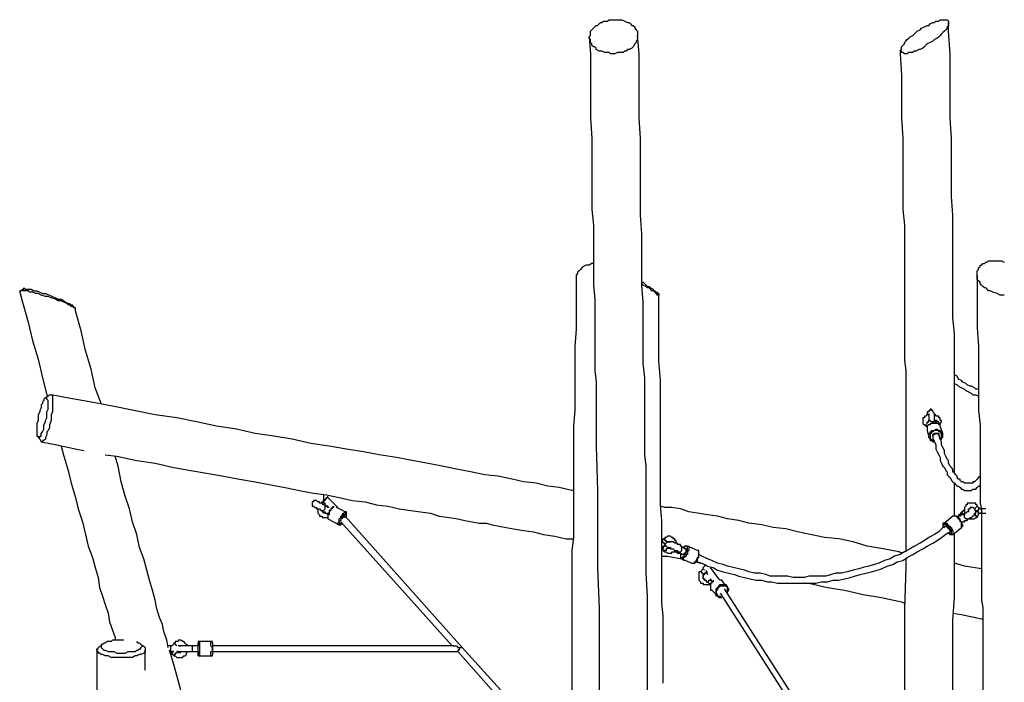
# Model space of a CAD drawing. Units: inches. Extents: x 48 to 238, y 33 to 232.
# Drawn here: x 71 to 95, y 216 to 232 of the extents above; entities that cross this region are included whole.
import ezdxf

# ---------------------------------------------------------------- set-up
doc = ezdxf.new("R2010")
doc.units = ezdxf.units.IN
doc.header["$MEASUREMENT"] = 0
doc.layers.add('Ebene 1', color=7, linetype='Continuous')

msp = doc.modelspace()

# ---------------------------------------------------------------- linework, layer by layer
at = {"layer": 'Ebene 1', "color": 7, "lineweight": 25, "true_color": 0xffffff}
for points in [[(85.901, 231.74), (85.901, 231.704), (85.901, 231.669), (85.866, 231.634), (85.866, 231.599), (85.831, 231.563), (85.796, 231.493), (85.76, 231.458), (85.69, 231.422), (85.654, 231.422), (85.619, 231.387), (85.584, 231.387), (85.549, 231.352), (85.513, 231.352), (85.443, 231.352), (85.408, 231.352), (85.337, 231.316), (85.302, 231.316), (85.266, 231.316), (85.231, 231.316), (85.196, 231.352), (85.09, 231.352), (85.019, 231.387), (84.949, 231.387), (84.878, 231.422), (84.878, 231.458), (84.843, 231.493), (84.808, 231.493), (84.772, 231.528), (84.772, 231.563), (84.737, 231.599), (84.737, 231.634), (84.737, 231.669), (84.702, 231.704), (84.702, 231.74), (84.737, 231.775), (84.737, 231.81), (84.737, 231.881), (84.772, 231.916), (84.808, 231.951), (84.843, 231.987), (84.878, 232.022), (84.914, 232.022), (84.949, 232.057), (84.984, 232.092), (85.019, 232.092), (85.055, 232.128), (85.09, 232.128), (85.161, 232.128), (85.196, 232.163), (85.231, 232.163), (85.266, 232.163), (85.337, 232.163), (85.372, 232.163), (85.408, 232.163), (85.443, 232.163), (85.513, 232.163), (85.584, 232.128), (85.654, 232.092), (85.69, 232.092), (85.725, 232.057), (85.76, 232.022), (85.796, 232.022), (85.831, 231.987), (85.831, 231.951), (85.866, 231.916), (85.901, 231.881), (85.901, 231.846), (85.901, 231.81), (85.901, 231.775), (85.901, 231.74)], [(93.345, 231.74), (93.31, 231.704), (93.239, 231.669), (93.204, 231.634), (93.133, 231.599), (93.063, 231.563), (92.992, 231.493), (92.957, 231.458), (92.886, 231.422), (92.851, 231.422), (92.781, 231.387), (92.745, 231.387), (92.71, 231.352), (92.675, 231.352), (92.639, 231.352), (92.604, 231.352), (92.569, 231.316), (92.534, 231.316), (92.498, 231.316), (92.463, 231.352), (92.428, 231.352), (92.428, 231.387), (92.392, 231.387), (92.428, 231.422), (92.428, 231.458), (92.428, 231.493), (92.463, 231.528), (92.498, 231.563), (92.498, 231.599), (92.534, 231.634), (92.569, 231.669), (92.604, 231.704), (92.639, 231.74), (92.71, 231.775), (92.745, 231.81), (92.816, 231.881), (92.886, 231.916), (92.922, 231.951), (92.992, 231.987), (93.063, 232.022), (93.098, 232.022), (93.133, 232.057), (93.204, 232.092), (93.239, 232.092), (93.274, 232.128), (93.31, 232.128), (93.345, 232.128), (93.38, 232.163), (93.415, 232.163), (93.451, 232.163), (93.486, 232.163), (93.521, 232.163), (93.557, 232.163), (93.592, 232.128), (93.592, 232.092), (93.592, 232.057), (93.592, 232.022), (93.557, 231.987), (93.557, 231.951), (93.521, 231.916), (93.486, 231.881), (93.451, 231.846), (93.415, 231.81), (93.38, 231.775), (93.345, 231.74)], [(93.733, 220.98), (93.733, 221.121), (93.733, 221.403), (93.733, 221.686), (93.733, 222.003), (93.733, 222.321), (93.733, 222.638), (93.733, 222.956), (93.733, 223.308), (93.733, 223.661), (93.733, 224.014), (93.733, 224.402), (93.698, 224.79), (93.698, 225.178), (93.698, 225.601), (93.698, 225.989), (93.698, 226.448), (93.698, 226.871), (93.698, 227.33), (93.662, 227.789), (93.662, 228.247), (93.662, 228.741), (93.662, 229.235), (93.627, 229.729), (93.627, 230.258), (93.627, 230.787), (93.627, 231.316), (93.592, 231.881), (93.592, 232.092)], [(84.702, 231.74), (84.737, 231.316), (84.737, 230.787), (84.737, 230.258), (84.737, 229.729), (84.772, 229.235), (84.772, 228.741), (84.772, 228.318), (84.772, 227.894), (84.772, 227.471), (84.808, 227.083), (84.808, 226.695), (84.808, 226.307), (84.808, 225.954), (84.808, 225.601), (84.843, 225.249), (84.843, 224.931), (84.843, 224.614), (84.843, 224.296), (84.843, 224.014), (84.843, 223.732), (84.843, 223.485), (84.878, 223.203), (84.878, 222.991), (84.878, 222.779), (84.878, 222.567), (84.878, 222.356), (84.878, 222.179), (84.878, 222.003), (84.878, 221.791), (84.878, 221.615), (84.914, 220.521), (84.914, 219.569), (84.914, 218.616), (84.949, 217.593), (84.949, 216.606), (84.949, 215.583)], [(86.148, 215.512), (86.148, 216.112), (86.148, 216.711), (86.148, 217.311), (86.148, 217.911), (86.113, 218.475), (86.113, 219.004), (86.113, 219.181), (86.113, 219.357), (86.113, 219.534), (86.113, 219.745), (86.113, 219.922), (86.113, 220.133), (86.113, 220.345), (86.113, 220.592), (86.113, 220.839), (86.113, 221.121), (86.078, 221.403), (86.078, 221.686), (86.078, 222.003), (86.078, 222.321), (86.078, 222.638), (86.078, 222.956), (86.078, 223.308), (86.042, 223.661), (86.042, 224.014), (86.042, 224.402), (86.042, 224.79), (86.042, 225.178), (86.007, 225.601), (86.007, 226.025), (86.007, 226.448), (86.007, 226.871), (85.972, 227.33), (85.972, 227.789), (85.972, 228.247), (85.972, 228.741), (85.972, 229.235), (85.937, 229.729), (85.937, 230.258), (85.937, 230.787), (85.937, 231.316), (85.901, 231.775)], [(92.392, 231.387), (92.392, 231.316), (92.428, 230.787), (92.428, 230.258), (92.428, 229.729), (92.463, 229.235), (92.463, 228.741), (92.463, 228.318), (92.463, 227.894), (92.463, 227.471), (92.498, 227.083), (92.498, 226.695), (92.498, 226.307), (92.498, 225.954), (92.498, 225.601), (92.498, 225.249), (92.498, 224.931), (92.498, 224.614), (92.498, 224.296), (92.498, 224.014), (92.498, 223.732), (92.534, 223.485), (92.534, 223.238), (92.534, 222.991), (92.534, 222.779), (92.534, 222.567), (92.534, 222.356), (92.534, 222.179), (92.534, 222.003), (92.534, 221.791), (92.534, 221.615), (92.534, 220.557), (92.534, 219.569), (92.534, 219.004)], [(94.968, 225.354), (94.933, 225.354), (94.862, 225.354), (94.791, 225.39), (94.686, 225.425), (94.615, 225.46), (94.58, 225.46), (94.544, 225.496), (94.509, 225.531), (94.474, 225.531), (94.439, 225.566), (94.403, 225.601), (94.368, 225.637), (94.368, 225.672), (94.333, 225.707), (94.297, 225.742), (94.297, 225.778), (94.297, 225.813), (94.297, 225.884), (94.297, 225.919), (94.297, 225.954), (94.333, 225.989), (94.333, 226.025), (94.368, 226.06), (94.368, 226.095), (94.403, 226.095), (94.439, 226.131), (94.474, 226.131), (94.509, 226.166), (94.544, 226.166), (94.58, 226.201), (94.615, 226.201), (94.686, 226.201), (94.721, 226.201), (94.756, 226.201), (94.791, 226.201), (94.827, 226.201), (94.897, 226.201), (94.968, 226.166)], [(84.808, 226.131), (84.772, 226.131), (84.702, 226.095), (84.631, 226.095), (84.561, 226.06), (84.526, 226.025), (84.49, 225.989), (84.455, 225.954), (84.42, 225.919), (84.42, 225.884), (84.385, 225.848), (84.385, 225.813), (84.385, 225.778)], [(84.385, 225.778), (84.385, 225.46), (84.385, 224.966), (84.385, 224.508), (84.349, 224.085), (84.349, 223.661), (84.349, 223.238), (84.349, 222.85), (84.349, 222.497), (84.314, 222.109), (84.314, 221.791), (84.314, 221.439), (84.314, 221.121), (84.314, 220.804), (84.314, 220.486), (84.314, 220.204), (84.314, 219.886), (84.314, 219.639), (84.314, 219.357), (84.279, 219.04), (84.279, 218.758), (84.279, 218.475), (84.279, 218.228), (84.279, 218.017), (84.279, 217.805), (84.279, 217.629), (84.279, 217.417), (84.279, 217.24), (84.279, 217.029), (84.279, 216.112), (84.279, 215.265)], [(86.007, 225.672), (86.042, 225.672), (86.113, 225.601), (86.148, 225.566), (86.184, 225.566), (86.219, 225.531), (86.289, 225.496), (86.289, 225.46), (86.325, 225.46), (86.36, 225.425), (86.395, 225.425), (86.395, 225.39), (86.431, 225.39), (86.431, 225.354), (86.395, 225.354), (86.36, 225.39), (86.325, 225.425), (86.289, 225.46), (86.254, 225.46), (86.219, 225.496), (86.184, 225.531), (86.148, 225.531), (86.113, 225.566), (86.042, 225.601), (86.007, 225.637)], [(94.297, 225.848), (94.297, 225.46), (94.297, 225.002), (94.297, 224.543), (94.333, 224.085), (94.333, 223.661), (94.333, 223.238), (94.333, 222.85), (94.333, 222.497), (94.368, 222.144), (94.368, 221.791), (94.368, 221.474), (94.368, 221.121), (94.368, 220.804), (94.368, 220.521), (94.368, 220.204), (94.403, 220.063)], [(70.697, 225.496), (70.661, 225.46), (70.626, 225.46)], [(72.002, 225.002), (72.002, 225.002), (72.002, 225.037), (71.967, 225.037), (71.931, 225.072), (71.896, 225.072), (71.861, 225.108), (71.826, 225.108), (71.79, 225.143), (71.72, 225.178), (71.649, 225.213), (71.579, 225.213), (71.508, 225.249), (71.402, 225.284), (71.332, 225.319), (71.261, 225.319), (71.155, 225.354), (71.085, 225.39), (71.014, 225.39), (70.944, 225.425), (70.873, 225.425), (70.838, 225.46), (70.767, 225.46), (70.732, 225.46), (70.697, 225.46), (70.661, 225.46), (70.626, 225.46), (70.626, 225.425)], [(70.626, 225.425), (70.697, 225.178), (70.838, 224.684), (70.944, 224.226), (71.085, 223.767), (71.19, 223.308), (71.296, 222.885), (71.332, 222.85)], [(70.697, 225.496), (70.697, 225.496), (70.732, 225.496), (70.732, 225.531), (70.767, 225.496), (70.803, 225.496), (70.838, 225.496), (70.873, 225.496), (70.908, 225.496), (70.979, 225.46), (71.049, 225.46), (71.12, 225.425), (71.19, 225.39), (71.261, 225.39), (71.367, 225.354), (71.437, 225.319), (71.508, 225.284), (71.579, 225.249), (71.649, 225.249), (71.72, 225.213), (71.755, 225.178), (71.826, 225.143), (71.861, 225.143), (71.896, 225.108), (71.931, 225.108), (71.931, 225.072), (71.967, 225.072)], [(86.536, 215.759), (86.536, 215.971), (86.536, 216.182), (86.536, 216.394), (86.536, 216.641), (86.536, 216.888), (86.536, 217.135), (86.536, 217.417), (86.501, 217.735), (86.501, 218.052), (86.501, 218.369), (86.501, 218.722), (86.501, 219.075), (86.501, 219.428), (86.501, 219.781), (86.466, 220.169), (86.466, 220.592), (86.466, 220.98), (86.466, 221.403), (86.466, 221.862), (86.466, 222.285), (86.466, 222.744), (86.466, 223.238), (86.431, 223.732), (86.431, 224.261), (86.431, 224.79), (86.431, 225.319), (86.431, 225.354)], [(72.002, 225.037), (71.967, 225.037), (71.967, 225.072)], [(72.637, 222.673), (72.496, 223.061), (72.39, 223.52), (72.249, 223.979), (72.143, 224.472), (72.002, 224.966), (72.002, 225.002)], [(94.333, 223.026), (94.333, 223.026), (94.262, 223.026), (94.227, 223.061), (94.156, 223.097), (94.121, 223.097), (94.051, 223.132), (94.015, 223.167), (93.945, 223.203), (93.91, 223.238), (93.839, 223.273), (93.804, 223.344), (93.733, 223.379), (93.733, 223.414)], [(93.733, 223.167), (93.733, 223.167), (93.804, 223.132), (93.839, 223.097), (93.91, 223.061), (93.98, 223.026), (94.015, 222.991), (94.086, 222.956), (94.156, 222.92), (94.192, 222.885), (94.262, 222.885), (94.333, 222.85)], [(71.085, 221.827), (71.12, 221.827), (71.12, 221.862), (71.155, 221.862), (71.155, 221.897), (71.155, 221.933), (71.19, 221.968), (71.226, 222.038), (71.226, 222.074), (71.226, 222.144), (71.261, 222.215), (71.261, 222.25), (71.296, 222.321), (71.296, 222.391), (71.296, 222.462), (71.332, 222.532), (71.332, 222.567), (71.332, 222.638), (71.332, 222.673), (71.332, 222.709), (71.332, 222.744), (71.296, 222.779), (71.296, 222.814), (71.261, 222.814), (71.226, 222.779), (71.226, 222.744), (71.19, 222.709), (71.19, 222.673), (71.155, 222.638), (71.155, 222.567), (71.12, 222.497), (71.12, 222.462), (71.085, 222.391), (71.085, 222.321), (71.085, 222.25), (71.049, 222.179), (71.049, 222.144), (71.049, 222.074), (71.049, 222.038), (71.049, 221.968), (71.049, 221.933), (71.049, 221.897), (71.049, 221.862), (71.085, 221.862), (71.085, 221.827)], [(71.367, 222.885), (71.367, 222.885), (71.402, 222.885), (71.437, 222.885), (71.437, 222.85), (71.437, 222.814), (71.437, 222.779), (71.437, 222.744), (71.437, 222.673), (71.437, 222.603), (71.437, 222.532), (71.437, 222.462), (71.402, 222.391), (71.402, 222.321), (71.402, 222.25), (71.367, 222.144), (71.367, 222.074), (71.332, 222.003), (71.296, 221.968), (71.296, 221.897), (71.261, 221.827), (71.261, 221.791), (71.226, 221.756), (71.19, 221.756), (71.19, 221.721), (71.155, 221.721)], [(71.367, 222.885), (71.332, 222.85), (71.261, 222.814)], [(84.314, 220.521), (84.279, 220.521), (83.961, 220.592), (83.679, 220.627), (83.397, 220.698), (83.079, 220.733), (82.797, 220.804), (82.444, 220.874), (82.127, 220.91), (81.774, 220.98), (81.421, 221.051), (81.068, 221.121), (80.68, 221.192), (80.328, 221.262), (79.939, 221.333), (79.516, 221.403), (79.128, 221.474), (78.705, 221.544), (78.281, 221.615), (77.823, 221.686), (77.364, 221.791), (76.906, 221.862), (76.447, 221.933), (75.988, 222.038), (75.494, 222.109), (75.001, 222.215), (74.507, 222.321), (73.978, 222.391), (73.448, 222.497), (72.919, 222.603), (72.355, 222.709), (71.79, 222.814), (71.402, 222.885)], [(93.239, 222.215), (93.239, 222.215), (93.239, 222.25), (93.239, 222.285), (93.239, 222.321), (93.239, 222.356), (93.239, 222.391), (93.239, 222.426), (93.204, 222.462), (93.204, 222.497), (93.169, 222.497), (93.169, 222.532), (93.133, 222.532), (93.133, 222.497), (93.098, 222.497), (93.098, 222.462), (93.063, 222.462), (93.063, 222.426)], [(93.098, 222.391), (93.098, 222.391), (93.063, 222.391), (93.028, 222.356), (92.992, 222.356), (92.992, 222.321), (92.957, 222.321), (92.957, 222.285), (92.957, 222.25), (92.957, 222.215), (92.957, 222.179), (92.992, 222.144), (93.028, 222.109), (93.063, 222.109)], [(93.028, 222.144), (93.028, 222.144), (93.063, 222.179), (93.063, 222.215), (93.098, 222.215), (93.098, 222.25), (93.133, 222.25)], [(93.098, 222.391), (93.098, 222.391), (93.063, 222.391), (93.063, 222.426)], [(93.063, 222.426), (93.063, 222.391)], [(93.098, 222.426), (93.098, 222.426), (93.098, 222.391), (93.098, 222.356), (93.098, 222.321), (93.098, 222.285), (93.098, 222.25)], [(93.133, 222.25), (93.098, 222.25)], [(93.204, 222.179), (93.204, 222.215), (93.169, 222.215), (93.133, 222.25)], [(93.239, 222.25), (93.239, 222.215), (93.204, 222.215), (93.204, 222.179)], [(93.38, 222.144), (93.38, 222.144), (93.38, 222.179), (93.415, 222.215), (93.415, 222.25), (93.38, 222.25), (93.38, 222.285), (93.38, 222.321), (93.345, 222.321), (93.345, 222.356), (93.31, 222.356), (93.274, 222.356), (93.274, 222.391), (93.239, 222.391)], [(93.345, 222.144), (93.345, 222.179), (93.345, 222.215), (93.31, 222.215), (93.31, 222.25), (93.274, 222.25), (93.239, 222.25)], [(93.239, 222.25), (93.239, 222.25)], [(93.063, 222.109), (93.063, 222.109), (93.028, 222.109), (93.028, 222.144)], [(93.38, 222.109), (93.38, 222.109), (93.38, 222.144), (93.345, 222.144), (93.345, 222.179), (93.31, 222.179), (93.274, 222.215), (93.239, 222.215), (93.204, 222.179), (93.169, 222.179), (93.133, 222.179), (93.133, 222.144), (93.098, 222.144), (93.063, 222.109), (93.063, 222.074), (93.063, 222.038)], [(93.38, 222.109), (93.38, 222.109), (93.38, 222.144), (93.345, 222.144), (93.345, 222.179), (93.31, 222.179), (93.274, 222.179), (93.239, 222.179), (93.204, 222.179), (93.169, 222.179), (93.133, 222.179), (93.133, 222.144), (93.098, 222.144), (93.063, 222.109), (93.063, 222.074), (93.063, 222.038)], [(93.063, 222.109), (93.063, 222.109)], [(93.063, 222.038), (93.063, 222.038), (93.063, 222.003)], [(93.063, 222.038), (93.063, 222.038), (93.063, 222.003)], [(93.063, 222.003), (93.063, 222.003)], [(93.063, 222.003), (93.098, 221.827)], [(93.098, 221.862), (93.098, 221.897), (93.098, 221.933), (93.133, 221.933), (93.133, 221.968), (93.169, 221.968), (93.169, 222.003), (93.204, 222.003), (93.239, 222.003), (93.274, 222.038), (93.31, 222.038), (93.345, 222.003), (93.38, 222.003), (93.415, 222.003), (93.415, 221.968), (93.451, 221.933)], [(93.38, 221.791), (93.38, 221.791), (93.415, 221.827), (93.415, 221.862), (93.415, 221.897), (93.415, 221.933), (93.38, 221.968), (93.345, 221.968), (93.345, 222.003), (93.31, 222.003), (93.274, 222.003), (93.239, 222.003), (93.204, 221.968), (93.169, 221.968), (93.169, 221.933), (93.133, 221.933), (93.133, 221.897), (93.133, 221.862)], [(93.451, 221.933), (93.38, 222.109)], [(71.085, 221.862), (71.12, 221.791), (71.155, 221.721)], [(93.098, 221.827), (93.098, 221.827), (93.098, 221.862)], [(93.098, 221.827), (93.098, 221.827), (93.133, 221.791), (93.133, 221.756), (93.169, 221.756), (93.204, 221.721), (93.239, 221.721)], [(93.133, 221.862), (93.133, 221.862), (93.133, 221.827), (93.133, 221.791), (93.169, 221.791), (93.169, 221.756), (93.204, 221.756), (93.239, 221.756)], [(93.345, 221.897), (93.345, 221.897), (93.345, 221.933), (93.31, 221.933), (93.274, 221.933), (93.239, 221.933), (93.239, 221.897), (93.204, 221.897), (93.204, 221.862)], [(93.345, 221.897), (93.345, 221.897), (93.31, 221.933), (93.274, 221.933), (93.239, 221.933), (93.204, 221.897), (93.204, 221.862)], [(93.204, 221.862), (93.204, 221.862), (93.204, 221.897), (93.239, 221.933), (93.274, 221.933)], [(93.204, 221.862), (93.204, 221.862)], [(93.204, 221.862), (93.204, 221.862)], [(93.204, 221.862), (93.204, 221.791), (93.239, 221.721), (93.274, 221.65), (93.274, 221.544), (93.31, 221.474), (93.345, 221.403), (93.38, 221.333), (93.38, 221.262), (93.415, 221.192), (93.451, 221.121), (93.486, 221.086), (93.521, 221.015), (93.557, 220.98), (93.557, 220.91), (93.592, 220.874), (93.627, 220.839), (93.662, 220.768), (93.698, 220.733), (93.733, 220.698), (93.768, 220.662), (93.804, 220.627), (93.839, 220.627), (93.874, 220.592), (93.91, 220.557), (93.945, 220.557), (93.98, 220.521), (94.015, 220.521), (94.051, 220.521), (94.086, 220.521), (94.121, 220.521), (94.156, 220.521), (94.192, 220.557), (94.227, 220.557), (94.262, 220.557), (94.297, 220.592), (94.333, 220.627), (94.368, 220.627), (94.368, 220.662)], [(93.274, 221.933), (93.31, 221.933), (93.345, 221.933), (93.345, 221.897)], [(93.345, 221.897), (93.345, 221.897)], [(94.368, 220.874), (94.368, 220.874), (94.333, 220.839), (94.297, 220.804), (94.262, 220.768), (94.227, 220.733), (94.192, 220.733), (94.192, 220.698), (94.156, 220.698), (94.121, 220.698), (94.086, 220.698), (94.051, 220.698), (94.015, 220.698), (93.98, 220.698), (93.945, 220.733), (93.91, 220.733), (93.874, 220.768), (93.874, 220.804), (93.839, 220.804), (93.804, 220.839), (93.804, 220.874), (93.768, 220.91), (93.733, 220.945), (93.698, 220.98), (93.698, 221.051), (93.662, 221.086), (93.627, 221.121), (93.592, 221.192), (93.592, 221.262), (93.557, 221.297), (93.521, 221.368), (93.486, 221.439), (93.486, 221.509), (93.451, 221.58), (93.415, 221.65), (93.415, 221.721), (93.38, 221.791), (93.345, 221.897)], [(93.38, 221.791), (93.415, 221.791), (93.415, 221.827), (93.451, 221.827), (93.451, 221.862), (93.451, 221.897), (93.451, 221.933)], [(93.451, 221.933), (93.451, 221.933)], [(71.155, 221.721), (71.155, 221.721)], [(71.155, 221.721), (71.543, 221.65), (72.037, 221.544), (72.214, 221.509)], [(71.649, 221.615), (71.72, 221.368), (71.826, 221.015), (71.896, 220.698), (72.002, 220.345), (72.072, 220.063), (72.178, 219.745), (72.249, 219.428), (72.319, 219.146), (72.425, 218.863), (72.496, 218.616), (72.566, 218.369), (72.602, 218.122), (72.672, 217.911), (72.743, 217.699), (72.813, 217.487), (72.849, 217.276), (72.919, 217.064), (72.99, 216.888), (72.99, 216.817)], [(72.743, 221.403), (73.025, 221.368), (73.519, 221.262), (73.978, 221.192), (74.436, 221.086), (74.86, 221.015), (75.247, 220.945), (75.671, 220.874), (76.059, 220.804), (76.447, 220.733), (76.835, 220.662), (77.188, 220.592), (77.54, 220.521), (77.893, 220.451), (78.211, 220.415), (78.528, 220.345), (78.846, 220.274), (79.163, 220.239), (79.446, 220.169), (79.728, 220.133), (80.01, 220.063), (80.292, 220.028), (80.539, 219.992), (80.786, 219.957), (80.998, 219.886), (81.245, 219.851), (81.456, 219.816), (81.633, 219.781), (81.809, 219.745), (81.986, 219.71), (82.162, 219.71), (82.303, 219.675), (82.479, 219.639), (82.656, 219.604), (82.832, 219.569), (83.079, 219.534), (83.326, 219.498), (83.573, 219.428), (83.855, 219.392), (84.137, 219.322), (84.314, 219.322)], [(74.295, 216.641), (74.26, 216.817), (74.189, 217.029), (74.154, 217.205), (74.083, 217.382), (74.013, 217.593), (73.978, 217.805), (73.907, 218.052), (73.836, 218.299), (73.766, 218.546), (73.695, 218.828), (73.589, 219.11), (73.519, 219.428), (73.413, 219.745), (73.342, 220.063), (73.237, 220.38), (73.131, 220.733), (73.06, 221.121), (72.99, 221.368)], [(93.733, 219.886), (93.733, 219.922), (93.733, 220.133), (93.733, 220.345), (93.733, 220.592), (93.733, 220.698)], [(78.14, 220.415), (78.14, 220.274)], [(78.14, 220.274), (78.176, 220.274), (78.176, 220.31), (78.211, 220.31), (78.211, 220.345), (78.246, 220.345)], [(78.246, 220.345), (78.246, 220.38)], [(78.493, 220.098), (78.246, 220.345)], [(77.964, 220.274), (77.964, 220.274), (77.929, 220.274), (77.893, 220.274), (77.893, 220.239), (77.858, 220.239), (77.858, 220.204), (77.858, 220.169), (77.858, 220.133), (77.893, 220.133)], [(77.893, 220.133), (77.893, 220.133), (77.929, 220.098), (77.964, 220.098), (77.964, 220.063), (77.999, 220.063), (78.035, 220.063), (78.07, 220.028), (78.105, 220.028)], [(78.176, 220.169), (78.14, 220.169), (78.105, 220.204), (78.07, 220.204), (78.035, 220.204), (78.035, 220.239), (77.999, 220.239), (77.964, 220.274)], [(77.999, 220.063), (77.999, 220.063), (77.999, 220.028), (77.999, 219.992), (77.999, 219.957), (78.035, 219.922), (78.035, 219.886), (78.07, 219.886), (78.105, 219.886), (78.105, 219.851), (78.14, 219.851), (78.176, 219.851), (78.211, 219.851), (78.246, 219.851)], [(78.105, 220.239), (78.07, 220.204)], [(78.176, 220.169), (78.176, 220.204), (78.14, 220.204), (78.14, 220.239), (78.105, 220.239)], [(78.105, 220.028), (78.105, 220.028), (78.14, 220.028), (78.176, 220.063)], [(78.14, 220.274), (78.14, 220.274), (78.176, 220.274)], [(78.14, 220.239), (78.14, 220.239), (78.14, 220.274)], [(78.14, 220.274), (78.14, 220.274), (78.14, 220.239)], [(78.14, 220.239), (78.14, 220.204)], [(78.14, 220.204), (78.14, 220.204)], [(78.176, 220.063), (78.176, 220.063), (78.176, 220.098), (78.176, 220.133), (78.176, 220.169)], [(78.176, 220.169), (78.176, 220.169)], [(78.176, 220.169), (78.176, 220.169)], [(78.176, 220.169), (78.176, 220.169)], [(78.281, 220.098), (78.246, 220.098), (78.246, 220.133), (78.211, 220.133), (78.176, 220.133), (78.176, 220.169)], [(78.176, 220.169), (78.211, 220.133)], [(78.176, 220.169), (78.176, 220.169)], [(78.176, 220.169), (78.246, 220.098)], [(78.387, 220.133), (78.387, 220.133), (78.387, 220.098), (78.352, 220.098), (78.352, 220.063), (78.317, 220.063), (78.317, 220.028), (78.281, 219.992)], [(78.387, 220.133), (78.352, 220.098), (78.317, 220.063), (78.317, 220.028), (78.281, 220.028), (78.281, 219.992)], [(78.669, 219.992), (78.458, 220.098)], [(92.463, 218.969), (92.357, 219.004), (91.969, 219.075), (91.581, 219.146), (91.228, 219.251), (90.876, 219.322), (90.523, 219.357), (90.17, 219.428), (89.853, 219.498), (89.57, 219.569), (89.253, 219.604), (88.971, 219.675), (88.653, 219.71), (88.406, 219.781), (88.124, 219.816), (87.877, 219.886), (87.63, 219.922), (87.383, 219.957), (87.171, 219.992), (86.96, 220.063), (86.748, 220.098), (86.572, 220.098), (86.466, 220.133)], [(94.297, 220.133), (94.297, 220.169), (94.262, 220.169), (94.262, 220.204), (94.227, 220.204), (94.192, 220.204), (94.156, 220.204), (94.121, 220.204), (94.086, 220.204), (94.051, 220.204), (94.051, 220.169), (94.015, 220.169), (94.015, 220.133), (93.98, 220.098), (93.98, 220.063), (93.98, 220.028), (93.98, 219.992), (93.98, 219.957)], [(94.051, 219.816), (94.051, 219.816), (94.086, 219.816), (94.121, 219.851), (94.156, 219.851), (94.192, 219.886), (94.227, 219.922), (94.227, 219.957), (94.262, 219.957), (94.262, 219.992), (94.262, 220.028), (94.227, 220.063), (94.192, 220.098), (94.156, 220.098), (94.121, 220.098)], [(94.086, 220.028), (94.086, 220.028), (94.086, 220.063), (94.121, 220.063), (94.121, 220.098), (94.156, 220.098)], [(94.297, 220.133), (94.297, 220.133), (94.262, 220.098), (94.227, 220.063)], [(94.333, 220.098), (94.333, 220.063), (94.333, 220.028), (94.297, 220.028), (94.262, 219.992)], [(94.333, 220.098), (94.297, 220.133)], [(94.368, 220.063), (94.368, 220.063), (94.333, 220.098)], [(94.368, 220.063), (94.368, 220.063), (94.403, 220.063), (94.403, 220.028), (94.403, 219.992), (94.403, 219.957), (94.368, 219.957)], [(94.509, 220.063), (94.368, 220.063)], [(78.105, 220.028), (78.105, 219.992), (78.14, 219.992), (78.176, 219.992), (78.176, 219.957), (78.211, 219.957), (78.246, 219.922)], [(78.176, 219.957), (78.176, 219.957), (78.14, 219.957), (78.14, 219.992)], [(78.281, 219.992), (78.281, 219.957), (78.281, 219.922), (78.246, 219.922), (78.246, 219.886), (78.246, 219.851), (78.246, 219.816)], [(78.281, 219.992), (78.281, 219.992), (78.281, 219.957), (78.246, 219.957), (78.246, 219.922), (78.246, 219.886), (78.246, 219.851), (78.246, 219.816)], [(78.246, 219.816), (78.528, 219.675)], [(78.528, 219.675), (78.493, 219.675), (78.493, 219.71), (78.528, 219.745), (78.528, 219.781), (78.528, 219.816), (78.564, 219.851)], [(78.564, 219.851), (78.564, 219.816), (78.564, 219.781), (78.528, 219.745), (78.528, 219.71), (78.528, 219.675), (78.564, 219.675), (78.564, 219.71), (78.599, 219.71)], [(78.564, 219.851), (78.564, 219.886), (78.599, 219.886), (78.599, 219.922), (78.634, 219.957), (78.669, 219.992)], [(78.669, 219.851), (78.669, 219.886), (78.705, 219.886), (78.705, 219.922), (78.705, 219.957), (78.669, 219.957), (78.669, 219.922), (78.634, 219.922), (78.599, 219.886), (78.599, 219.851), (78.564, 219.851)], [(78.669, 219.886), (78.634, 219.886), (78.634, 219.851), (78.599, 219.851), (78.599, 219.816)], [(78.669, 219.886), (78.669, 219.886), (78.634, 219.886), (78.599, 219.851), (78.599, 219.816)], [(78.669, 219.851), (78.669, 219.851), (78.705, 219.886), (78.705, 219.922), (78.705, 219.957), (78.705, 219.992), (78.669, 219.992)], [(81.562, 216.641), (78.669, 219.886)], [(93.698, 219.886), (93.486, 219.71)], [(93.91, 219.604), (93.91, 219.604), (93.945, 219.639), (93.945, 219.675), (93.91, 219.71), (93.91, 219.745), (93.874, 219.781), (93.874, 219.816), (93.839, 219.816), (93.839, 219.851), (93.804, 219.851), (93.804, 219.886), (93.768, 219.886), (93.733, 219.886), (93.698, 219.886)], [(93.839, 219.922), (93.839, 219.922), (93.839, 219.886), (93.804, 219.851)], [(93.804, 219.851), (93.839, 219.851)], [(93.98, 220.028), (93.945, 220.028), (93.945, 219.992), (93.91, 219.992), (93.91, 219.957), (93.874, 219.957), (93.874, 219.922), (93.839, 219.922)], [(93.839, 219.922), (93.839, 219.922), (93.874, 219.922), (93.91, 219.957), (93.945, 219.957), (93.945, 219.922)], [(93.98, 219.957), (93.98, 219.922), (93.945, 219.922), (93.91, 219.922), (93.874, 219.886), (93.839, 219.886), (93.839, 219.851)], [(93.91, 219.71), (93.945, 219.745), (93.98, 219.745), (93.98, 219.781), (94.015, 219.781), (94.051, 219.781), (94.051, 219.816)], [(94.086, 220.028), (94.086, 220.028), (94.086, 219.992), (94.051, 219.992), (94.015, 219.957), (93.98, 219.957)], [(93.98, 219.851), (93.98, 219.851), (93.98, 219.886), (93.98, 219.922), (93.98, 219.957)], [(94.086, 219.816), (94.086, 219.816), (94.121, 219.816), (94.156, 219.816), (94.192, 219.816), (94.227, 219.816), (94.262, 219.851), (94.297, 219.851)], [(94.297, 219.851), (94.297, 219.851), (94.297, 219.886), (94.262, 219.886), (94.262, 219.922), (94.227, 219.922)], [(94.262, 219.992), (94.262, 219.992)], [(94.262, 219.992), (94.262, 219.992)], [(94.297, 219.992), (94.262, 219.992)], [(94.262, 219.992), (94.262, 219.992)], [(94.333, 219.922), (94.333, 219.922), (94.333, 219.957), (94.333, 219.992), (94.297, 219.992)], [(94.297, 219.851), (94.333, 219.922)], [(94.333, 219.957), (94.333, 219.957), (94.368, 219.957)], [(94.368, 219.957), (94.509, 219.957)], [(94.403, 219.957), (94.403, 219.922), (94.403, 219.639), (94.403, 219.357), (94.403, 219.075), (94.403, 218.793), (94.403, 218.511), (94.403, 218.228), (94.403, 218.017), (94.403, 217.805), (94.439, 217.629), (94.439, 217.417), (94.439, 217.24), (94.439, 217.029), (94.439, 216.112), (94.439, 215.3)], [(78.528, 219.675), (78.528, 219.675), (78.564, 219.675), (78.599, 219.71)], [(78.564, 219.745), (81.315, 216.676)], [(93.521, 219.639), (93.451, 219.604), (93.345, 219.498), (93.239, 219.428), (93.098, 219.357), (92.992, 219.287), (92.886, 219.216), (92.745, 219.146), (92.639, 219.075), (92.498, 219.004), (92.392, 218.934), (92.251, 218.899), (92.146, 218.828), (92.004, 218.793), (91.863, 218.722), (91.758, 218.687), (91.616, 218.652), (91.475, 218.616), (91.369, 218.581), (91.228, 218.546), (91.087, 218.511), (90.946, 218.475), (90.805, 218.475), (90.699, 218.44), (90.558, 218.405), (90.417, 218.405), (90.276, 218.405), (90.135, 218.405), (90.029, 218.369), (89.888, 218.369), (89.747, 218.369), (89.606, 218.405), (89.464, 218.405), (89.323, 218.405), (89.182, 218.405), (89.076, 218.44), (88.935, 218.475), (88.794, 218.475), (88.653, 218.511), (88.547, 218.546), (88.406, 218.581), (88.265, 218.616), (88.124, 218.652), (88.018, 218.687), (87.877, 218.722), (87.736, 218.793), (87.63, 218.828), (87.489, 218.899), (87.418, 218.934)], [(93.592, 219.463), (93.592, 219.463), (93.627, 219.463), (93.627, 219.428), (93.662, 219.428), (93.662, 219.463), (93.662, 219.498), (93.662, 219.534), (93.627, 219.569), (93.627, 219.604), (93.592, 219.604), (93.592, 219.639), (93.557, 219.639), (93.557, 219.675), (93.521, 219.675), (93.486, 219.71), (93.486, 219.675), (93.451, 219.675), (93.451, 219.639), (93.486, 219.639), (93.486, 219.604)], [(93.486, 219.71), (93.486, 219.71), (93.451, 219.71), (93.451, 219.675), (93.451, 219.639), (93.486, 219.604)], [(93.486, 219.71), (93.486, 219.71), (93.521, 219.71), (93.557, 219.71), (93.557, 219.675), (93.592, 219.675), (93.592, 219.639), (93.627, 219.639), (93.627, 219.604), (93.662, 219.604), (93.662, 219.569), (93.698, 219.534), (93.698, 219.498), (93.698, 219.463), (93.698, 219.428)], [(93.486, 219.71), (93.486, 219.71)], [(93.592, 219.569), (93.592, 219.569), (93.592, 219.604), (93.557, 219.604), (93.557, 219.639), (93.521, 219.639)], [(93.627, 219.498), (93.627, 219.498), (93.627, 219.534), (93.592, 219.569), (93.592, 219.604), (93.557, 219.604), (93.557, 219.639), (93.521, 219.639)], [(93.521, 219.639), (93.521, 219.639)], [(93.521, 219.639), (93.521, 219.639), (93.557, 219.639), (93.557, 219.604), (93.592, 219.604), (93.592, 219.569), (93.627, 219.534), (93.627, 219.498)], [(93.521, 219.639), (93.521, 219.639)], [(93.627, 219.498), (93.627, 219.498), (93.627, 219.534), (93.592, 219.569)], [(93.698, 219.428), (93.91, 219.604)], [(86.536, 219.322), (86.501, 219.251)], [(86.854, 219.216), (86.854, 219.216), (86.854, 219.251), (86.854, 219.287), (86.819, 219.287), (86.819, 219.322), (86.783, 219.322), (86.783, 219.357), (86.748, 219.357), (86.713, 219.392), (86.678, 219.392), (86.642, 219.392), (86.607, 219.357), (86.572, 219.357), (86.572, 219.322), (86.536, 219.322)], [(86.642, 219.251), (86.642, 219.251), (86.607, 219.251), (86.607, 219.287), (86.572, 219.287), (86.572, 219.322), (86.536, 219.322)], [(87.348, 218.758), (87.383, 218.758), (87.489, 218.722), (87.63, 218.652), (87.771, 218.616), (87.877, 218.546), (88.018, 218.511), (88.159, 218.475), (88.3, 218.44), (88.406, 218.405), (88.547, 218.369), (88.688, 218.334), (88.829, 218.299), (88.971, 218.299), (89.112, 218.264), (89.217, 218.264), (89.359, 218.228), (89.5, 218.228), (89.641, 218.228), (89.782, 218.228), (89.923, 218.228), (90.064, 218.228), (90.205, 218.228), (90.311, 218.228), (90.452, 218.264), (90.593, 218.264), (90.735, 218.299), (90.876, 218.299), (91.017, 218.334), (91.158, 218.369), (91.264, 218.405), (91.405, 218.44), (91.546, 218.475), (91.687, 218.511), (91.828, 218.546), (91.934, 218.581), (92.075, 218.652), (92.216, 218.687), (92.322, 218.758), (92.463, 218.793), (92.569, 218.863), (92.71, 218.934), (92.816, 219.004), (92.957, 219.075), (93.063, 219.146), (93.204, 219.216), (93.31, 219.287), (93.415, 219.357), (93.557, 219.463), (93.627, 219.498)], [(93.557, 219.463), (93.557, 219.463), (93.592, 219.463), (93.627, 219.428), (93.662, 219.428), (93.698, 219.428)], [(93.627, 219.498), (93.627, 219.498)], [(93.698, 215.336), (93.698, 215.512), (93.698, 216.112), (93.698, 216.711), (93.698, 217.311), (93.733, 217.876), (93.733, 218.475), (93.733, 219.004), (93.733, 219.181), (93.733, 219.357), (93.733, 219.463)], [(86.572, 219.181), (86.572, 219.181), (86.572, 219.216), (86.536, 219.216), (86.536, 219.251), (86.501, 219.251)], [(86.572, 219.181), (86.572, 219.146), (86.536, 219.11), (86.536, 219.075), (86.501, 219.075)], [(86.501, 219.11), (86.501, 219.11), (86.536, 219.11), (86.536, 219.146)], [(86.501, 219.11), (86.501, 219.11)], [(86.501, 219.075), (86.536, 219.04)], [(86.572, 219.181), (86.572, 219.146), (86.536, 219.146)], [(86.642, 219.11), (86.642, 219.11), (86.642, 219.075), (86.607, 219.075), (86.607, 219.04), (86.572, 219.04), (86.536, 219.04)], [(86.572, 219.181), (86.642, 219.251)], [(86.572, 219.181), (86.572, 219.181)], [(86.572, 219.181), (86.572, 219.181)], [(86.572, 219.181), (86.572, 219.181)], [(86.642, 219.11), (86.572, 219.181)], [(86.995, 219.146), (86.995, 219.146), (86.96, 219.146), (86.96, 219.181), (86.924, 219.181), (86.889, 219.181), (86.889, 219.216), (86.854, 219.216), (86.819, 219.216), (86.783, 219.251), (86.748, 219.251), (86.713, 219.251), (86.678, 219.251), (86.642, 219.251)], [(86.642, 219.251), (86.642, 219.251), (86.678, 219.251), (86.713, 219.251)], [(86.713, 219.11), (86.678, 219.075), (86.678, 219.11), (86.642, 219.11)], [(86.678, 219.11), (86.678, 219.11), (86.713, 219.11), (86.713, 219.075), (86.748, 219.075), (86.783, 219.075), (86.819, 219.04), (86.854, 219.04), (86.889, 219.04)], [(86.995, 219.04), (86.995, 219.075), (86.995, 219.11), (86.995, 219.146)], [(87.101, 219.075), (87.065, 219.075), (87.03, 219.11), (86.995, 219.11), (86.995, 219.146)], [(87.101, 219.004), (87.136, 219.04), (87.136, 219.075), (87.136, 219.11), (87.136, 219.146), (87.101, 219.146), (87.065, 219.146), (87.065, 219.11), (87.03, 219.11)], [(87.136, 219.146), (87.136, 219.146), (87.101, 219.146), (87.065, 219.146), (87.03, 219.11)], [(87.03, 218.934), (87.03, 218.934), (87.065, 218.969), (87.101, 219.004), (87.101, 219.04), (87.101, 219.075)], [(87.136, 219.146), (87.136, 219.146), (87.171, 219.146), (87.171, 219.11), (87.171, 219.075), (87.171, 219.04), (87.136, 219.004)], [(87.383, 219.04), (87.136, 219.146)], [(86.501, 218.899), (86.642, 218.899), (86.995, 218.828), (87.065, 218.793)], [(86.536, 219.04), (86.572, 219.004), (86.607, 219.004), (86.642, 218.969), (86.678, 218.969), (86.713, 218.969), (86.748, 218.969), (86.748, 219.004), (86.783, 219.004), (86.819, 219.004), (86.819, 219.04)], [(86.783, 219.004), (86.783, 219.004), (86.819, 219.004)], [(86.819, 219.04), (86.819, 219.004)], [(86.819, 219.004), (86.819, 219.004), (86.854, 219.004), (86.889, 218.969), (86.924, 218.969), (86.96, 218.969), (86.995, 218.934)], [(86.889, 219.04), (86.889, 219.004), (86.924, 219.004), (86.96, 219.004), (86.995, 219.04)], [(86.889, 219.04), (86.889, 219.004), (86.924, 218.969), (86.96, 218.969)], [(86.96, 218.934), (86.96, 218.934), (86.96, 218.899), (86.96, 218.863), (86.995, 218.863), (87.03, 218.863), (87.03, 218.899), (87.065, 218.899), (87.065, 218.934), (87.101, 218.934), (87.101, 218.969), (87.101, 219.004)], [(86.96, 218.969), (86.96, 218.969), (87.03, 218.934)], [(86.96, 218.969), (86.96, 218.934), (86.96, 218.899), (86.96, 218.863), (86.995, 218.828)], [(87.136, 219.004), (87.136, 218.969), (87.136, 218.934), (87.101, 218.934), (87.101, 218.899), (87.065, 218.863), (87.03, 218.863), (87.03, 218.828), (86.995, 218.828)], [(87.03, 218.934), (86.995, 218.934)], [(87.242, 218.722), (87.242, 218.722), (87.277, 218.722), (87.312, 218.722), (87.312, 218.758), (87.348, 218.758), (87.348, 218.793), (87.383, 218.828), (87.383, 218.863)], [(87.242, 218.722), (87.242, 218.722), (87.277, 218.722), (87.312, 218.722), (87.348, 218.758), (87.348, 218.793), (87.383, 218.793), (87.383, 218.828), (87.418, 218.863)], [(87.383, 218.863), (87.418, 218.899), (87.418, 218.934), (87.418, 218.969), (87.418, 219.004), (87.418, 219.04), (87.383, 219.04)], [(87.418, 218.863), (87.418, 218.899), (87.418, 218.934), (87.418, 218.969), (87.418, 219.004), (87.418, 219.04), (87.383, 219.04)], [(86.995, 218.828), (87.242, 218.722)], [(87.348, 218.758), (87.348, 218.758), (87.454, 218.722)], [(87.524, 218.616), (87.56, 218.652), (87.595, 218.687)], [(87.524, 218.581), (87.524, 218.581), (87.524, 218.616)], [(87.56, 218.687), (87.56, 218.652)], [(87.912, 218.334), (87.701, 218.616)], [(92.534, 218.828), (92.534, 218.616), (92.498, 217.593), (92.498, 216.606), (92.498, 215.583), (92.463, 214.595), (92.463, 213.924)], [(94.403, 218.581), (94.403, 218.581), (93.98, 218.652), (93.733, 218.722)], [(87.454, 218.511), (87.454, 218.511), (87.418, 218.511), (87.418, 218.475), (87.418, 218.44), (87.418, 218.405), (87.418, 218.369), (87.418, 218.334), (87.418, 218.299), (87.454, 218.264), (87.454, 218.228), (87.489, 218.228), (87.524, 218.228), (87.524, 218.193), (87.56, 218.193), (87.595, 218.193), (87.63, 218.193), (87.665, 218.193), (87.701, 218.193)], [(87.524, 218.581), (87.454, 218.511)], [(87.56, 218.44), (87.56, 218.44), (87.524, 218.44), (87.524, 218.475), (87.489, 218.475), (87.489, 218.511), (87.454, 218.511)], [(87.56, 218.546), (87.56, 218.546), (87.524, 218.581)], [(87.524, 218.581), (87.56, 218.546)], [(87.63, 218.475), (87.595, 218.475), (87.56, 218.475), (87.56, 218.44), (87.524, 218.44), (87.524, 218.405), (87.524, 218.369), (87.524, 218.334), (87.56, 218.334)], [(87.56, 218.299), (87.56, 218.299), (87.56, 218.334), (87.524, 218.334), (87.524, 218.369), (87.524, 218.405), (87.524, 218.44), (87.56, 218.44)], [(87.56, 218.44), (87.595, 218.511)], [(87.595, 218.546), (87.63, 218.44)], [(87.56, 218.334), (87.56, 218.334), (87.56, 218.299), (87.595, 218.299), (87.595, 218.264), (87.63, 218.264)], [(87.63, 218.264), (87.63, 218.264), (87.665, 218.264), (87.665, 218.299), (87.701, 218.299)], [(87.63, 218.264), (87.665, 218.228), (87.701, 218.193)], [(87.701, 218.299), (87.701, 218.334)], [(87.701, 218.334), (87.736, 218.264)], [(87.736, 218.264), (87.736, 218.228), (87.701, 218.228), (87.701, 218.193), (87.701, 218.158), (87.701, 218.122), (87.701, 218.087), (87.701, 218.052), (87.736, 218.052)], [(87.736, 218.264), (87.736, 218.264), (87.736, 218.228), (87.701, 218.228), (87.701, 218.193), (87.701, 218.158), (87.701, 218.122), (87.701, 218.087), (87.701, 218.052), (87.736, 218.052)], [(87.771, 218.299), (87.771, 218.264), (87.736, 218.264)], [(87.771, 218.264), (87.771, 218.264), (87.736, 218.264)], [(87.912, 218.122), (87.877, 218.087), (87.877, 218.052), (87.842, 218.052), (87.842, 218.017), (87.842, 217.981), (87.877, 217.946), (87.877, 217.911), (87.912, 217.911), (87.947, 217.911), (87.947, 217.876), (87.983, 217.876)], [(87.877, 217.911), (87.842, 217.911), (87.842, 217.946), (87.842, 217.981), (87.842, 218.017), (87.842, 218.052), (87.842, 218.087), (87.877, 218.122)], [(87.877, 218.122), (87.912, 218.158), (87.947, 218.193), (87.983, 218.193), (88.018, 218.193), (88.053, 218.193), (88.089, 218.193), (88.089, 218.158)], [(87.983, 218.299), (87.947, 218.299), (87.912, 218.334)], [(87.947, 218.299), (87.947, 218.299), (87.912, 218.334)], [(88.124, 217.981), (88.124, 217.981), (88.124, 218.017), (88.124, 218.052), (88.124, 218.087), (88.124, 218.122), (88.089, 218.158), (88.053, 218.158), (88.018, 218.158), (87.983, 218.158), (87.947, 218.158), (87.912, 218.122)], [(87.983, 218.299), (87.983, 218.299)], [(88.089, 218.158), (87.983, 218.299)], [(88.089, 218.158), (88.089, 218.158)], [(88.124, 217.981), (88.124, 217.981), (88.124, 218.017), (88.159, 218.052), (88.159, 218.087), (88.124, 218.122), (88.124, 218.158), (88.089, 218.158)], [(90.099, 218.228), (90.135, 218.228), (90.593, 218.122), (91.017, 218.052), (91.475, 217.946), (91.934, 217.876), (92.428, 217.77), (92.498, 217.735)], [(87.736, 218.052), (87.736, 218.052)], [(87.736, 218.052), (87.877, 217.911)], [(87.877, 217.911), (87.877, 217.911)], [(87.877, 217.911), (87.877, 217.911), (87.912, 217.876), (87.947, 217.876), (87.983, 217.876)], [(87.947, 217.981), (89.747, 215.159)], [(89.923, 215.159), (88.053, 218.087)], [(86.148, 217.558), (86.148, 217.593), (86.148, 217.629), (86.148, 217.664), (86.148, 217.699)], [(93.698, 217.487), (93.91, 217.452), (94.403, 217.346), (94.439, 217.346)], [(73.484, 216.429), (73.413, 216.394), (73.342, 216.394), (73.237, 216.394), (73.166, 216.394), (73.096, 216.394), (73.025, 216.394), (72.954, 216.394), (72.884, 216.394), (72.813, 216.429), (72.743, 216.429), (72.672, 216.464), (72.637, 216.464), (72.602, 216.5), (72.566, 216.5), (72.566, 216.535), (72.531, 216.57), (72.531, 216.606), (72.566, 216.606), (72.566, 216.641)], [(72.672, 216.711), (72.637, 216.676), (72.566, 216.641)], [(73.201, 216.817), (73.201, 216.817), (73.131, 216.817), (73.06, 216.817), (72.99, 216.817), (72.919, 216.817), (72.884, 216.782), (72.813, 216.782), (72.778, 216.782), (72.743, 216.747), (72.708, 216.747), (72.672, 216.711), (72.637, 216.711), (72.637, 216.676), (72.637, 216.641), (72.672, 216.606), (72.708, 216.57), (72.743, 216.57), (72.813, 216.535), (72.849, 216.535), (72.919, 216.535), (72.954, 216.535), (73.025, 216.5), (73.096, 216.5), (73.166, 216.5), (73.237, 216.5), (73.307, 216.535), (73.342, 216.535), (73.413, 216.535)], [(73.413, 216.535), (73.484, 216.535), (73.519, 216.57), (73.554, 216.57), (73.589, 216.606), (73.625, 216.606), (73.625, 216.641), (73.66, 216.676), (73.625, 216.711), (73.589, 216.747), (73.554, 216.747), (73.519, 216.782)], [(73.731, 216.641), (73.731, 216.641), (73.731, 216.606), (73.731, 216.57), (73.731, 216.535), (73.695, 216.5), (73.625, 216.464), (73.589, 216.464), (73.519, 216.429), (73.484, 216.429)], [(73.731, 216.641), (73.66, 216.676), (73.625, 216.711)], [(74.365, 216.676), (74.295, 216.676)], [(74.365, 216.57), (74.365, 216.57), (74.365, 216.606), (74.365, 216.641), (74.365, 216.676), (74.33, 216.676)], [(74.365, 216.535), (74.365, 216.535), (74.365, 216.57), (74.365, 216.606), (74.365, 216.641), (74.365, 216.676)], [(74.401, 216.676), (74.365, 216.676)], [(74.436, 216.747), (74.401, 216.676)], [(74.789, 216.676), (74.754, 216.711), (74.718, 216.747), (74.683, 216.782), (74.648, 216.782), (74.612, 216.817), (74.577, 216.817), (74.542, 216.817), (74.542, 216.782), (74.507, 216.782), (74.471, 216.782), (74.471, 216.747), (74.436, 216.747)], [(74.507, 216.676), (74.507, 216.676), (74.471, 216.711), (74.436, 216.747)], [(74.577, 216.676), (74.542, 216.676)], [(74.86, 216.676), (74.824, 216.676), (74.789, 216.676), (74.754, 216.676), (74.718, 216.676), (74.683, 216.676), (74.648, 216.676), (74.612, 216.676), (74.577, 216.676)], [(74.577, 216.676), (74.577, 216.676), (74.612, 216.676)], [(74.895, 216.606), (74.895, 216.606), (74.895, 216.641), (74.895, 216.676), (74.86, 216.676)], [(75.036, 216.676), (75.001, 216.676), (74.965, 216.676), (74.93, 216.676), (74.895, 216.676), (74.86, 216.676)], [(75.036, 216.782), (75.071, 216.782), (75.071, 216.747), (75.071, 216.711), (75.071, 216.676), (75.071, 216.641), (75.071, 216.606)], [(75.353, 216.782), (75.036, 216.782)], [(75.036, 216.782), (75.036, 216.782), (75.036, 216.747)], [(75.036, 216.747), (75.036, 216.747)], [(75.036, 216.747), (75.036, 216.747), (75.036, 216.711), (75.036, 216.676)], [(75.036, 216.606), (75.036, 216.641), (75.036, 216.676), (75.036, 216.711), (75.036, 216.747)], [(75.036, 216.535), (75.036, 216.535), (75.036, 216.57), (75.036, 216.606), (75.036, 216.641), (75.036, 216.676)], [(75.389, 216.606), (75.389, 216.641), (75.353, 216.676), (75.353, 216.711), (75.353, 216.747), (75.353, 216.782)], [(75.389, 216.747), (75.389, 216.747), (75.389, 216.782), (75.353, 216.782)], [(75.389, 216.747), (75.389, 216.747), (75.389, 216.711), (75.389, 216.676), (75.389, 216.641), (75.389, 216.606)], [(81.351, 216.676), (75.389, 216.676)], [(81.351, 216.676), (81.351, 216.676), (81.386, 216.676), (81.421, 216.676), (81.456, 216.641), (81.492, 216.641)], [(81.492, 216.641), (81.492, 216.606), (81.492, 216.57), (81.456, 216.57), (81.456, 216.535)], [(81.492, 216.641), (81.492, 216.641), (81.527, 216.641), (81.562, 216.641)], [(81.492, 216.641), (81.492, 216.641), (81.527, 216.641), (81.562, 216.641)], [(82.903, 215.159), (81.562, 216.641)], [(72.531, 216.57), (72.531, 216.147), (72.531, 215.547)], [(73.731, 216.076), (73.731, 216.112), (73.731, 216.57)], [(74.33, 216.535), (74.33, 216.535), (74.365, 216.535), (74.365, 216.57)], [(75.142, 213.642), (74.965, 214.277), (74.789, 214.947), (74.612, 215.583), (74.436, 216.217), (74.33, 216.57)], [(74.33, 216.535), (74.365, 216.535)], [(74.365, 216.535), (74.401, 216.535)], [(74.365, 216.5), (74.436, 216.429)], [(74.542, 216.535), (74.507, 216.535), (74.507, 216.5), (74.471, 216.5), (74.471, 216.464), (74.436, 216.464), (74.436, 216.429)], [(74.436, 216.429), (74.471, 216.429), (74.507, 216.394), (74.542, 216.394), (74.577, 216.394), (74.612, 216.394), (74.648, 216.394), (74.683, 216.429), (74.718, 216.429), (74.754, 216.464), (74.754, 216.5), (74.789, 216.535)], [(74.612, 216.535), (74.612, 216.535), (74.577, 216.5), (74.542, 216.535)], [(74.542, 216.535), (74.577, 216.535)], [(74.577, 216.535), (74.577, 216.535), (74.612, 216.535), (74.648, 216.535), (74.683, 216.535), (74.718, 216.535), (74.754, 216.535), (74.789, 216.535), (74.824, 216.535), (74.86, 216.535)], [(74.86, 216.535), (74.86, 216.535), (74.895, 216.535), (74.895, 216.57), (74.895, 216.606)], [(74.86, 216.535), (74.86, 216.535), (74.895, 216.535), (74.93, 216.535), (74.965, 216.535), (75.001, 216.535), (75.036, 216.535)], [(75.071, 216.606), (75.071, 216.57), (75.071, 216.535), (75.071, 216.5), (75.071, 216.464), (75.071, 216.429), (75.036, 216.429)], [(75.036, 216.464), (75.036, 216.464), (75.036, 216.5), (75.036, 216.535), (75.036, 216.57), (75.036, 216.606)], [(75.036, 216.535), (75.036, 216.5), (75.036, 216.464)], [(75.036, 216.464), (75.036, 216.464), (75.036, 216.429)], [(75.036, 216.429), (75.353, 216.429)], [(75.353, 216.429), (75.353, 216.429), (75.353, 216.464), (75.353, 216.5), (75.353, 216.535), (75.389, 216.535), (75.389, 216.57), (75.389, 216.606)], [(75.353, 216.429), (75.353, 216.429), (75.389, 216.429), (75.389, 216.464)], [(75.389, 216.606), (75.389, 216.57), (75.389, 216.535), (75.389, 216.5), (75.389, 216.464)], [(75.389, 216.535), (81.456, 216.535)], [(81.456, 216.535), (82.797, 215.018)]]:
    msp.add_lwpolyline(points, dxfattribs=at)
for points, knots in [([(93.91, 219.604), (93.91, 219.604), (93.91, 219.604), (93.91, 219.604), (93.91, 219.604), (93.91, 219.639), (93.91, 219.639), (93.91, 219.639), (93.945, 219.639), (93.945, 219.639), (93.945, 219.639), (93.91, 219.639), (93.91, 219.639), (93.91, 219.639), (93.91, 219.675), (93.91, 219.675), (93.91, 219.675), (93.91, 219.71), (93.91, 219.71), (93.91, 219.71), (93.91, 219.745), (93.91, 219.745), (93.91, 219.745), (93.874, 219.745), (93.874, 219.745), (93.874, 219.745), (93.874, 219.781), (93.874, 219.781), (93.874, 219.781), (93.839, 219.816), (93.839, 219.816), (93.839, 219.816), (93.804, 219.851), (93.804, 219.851), (93.804, 219.851), (93.768, 219.886), (93.768, 219.886), (93.768, 219.886), (93.733, 219.886), (93.733, 219.886), (93.733, 219.886), (93.698, 219.886), (93.698, 219.886)], [0, 0, 0, 0, 1, 1, 1, 2, 2, 2, 3, 3, 3, 4, 4, 4, 5, 5, 5, 6, 6, 6, 7, 7, 7, 8, 8, 8, 9, 9, 9, 10, 10, 10, 11, 11, 11, 12, 12, 12, 13, 13, 13, 14, 14, 14, 14]), ([(94.051, 219.816), (94.051, 219.816), (94.051, 219.781), (94.051, 219.781), (94.051, 219.781), (94.051, 219.816), (94.051, 219.816), (94.051, 219.816), (94.015, 219.816), (94.015, 219.816), (94.015, 219.816), (93.98, 219.851), (93.98, 219.851)], [0, 0, 0, 0, 1, 1, 1, 2, 2, 2, 3, 3, 3, 4, 4, 4, 4]), ([(74.436, 216.535), (74.436, 216.535), (74.436, 216.535), (74.436, 216.535), (74.436, 216.535), (74.401, 216.535), (74.401, 216.535), (74.401, 216.535), (74.401, 216.5), (74.401, 216.5), (74.401, 216.5), (74.365, 216.5), (74.365, 216.5), (74.365, 216.5), (74.401, 216.5), (74.401, 216.5), (74.401, 216.5), (74.401, 216.535), (74.401, 216.535)], [0, 0, 0, 0, 1, 1, 1, 2, 2, 2, 3, 3, 3, 4, 4, 4, 5, 5, 5, 6, 6, 6, 6]), ([(75.036, 216.464), (75.036, 216.464), (75.036, 216.464), (75.036, 216.464), (75.036, 216.464), (75.036, 216.429), (75.036, 216.429), (75.036, 216.429), (75.036, 216.464), (75.036, 216.464)], [0, 0, 0, 0, 1, 1, 1, 2, 2, 2, 3, 3, 3, 3])]:
    msp.add_open_spline(points, degree=3, knots=knots, dxfattribs=at)

doc.saveas('drawing.dxf')
